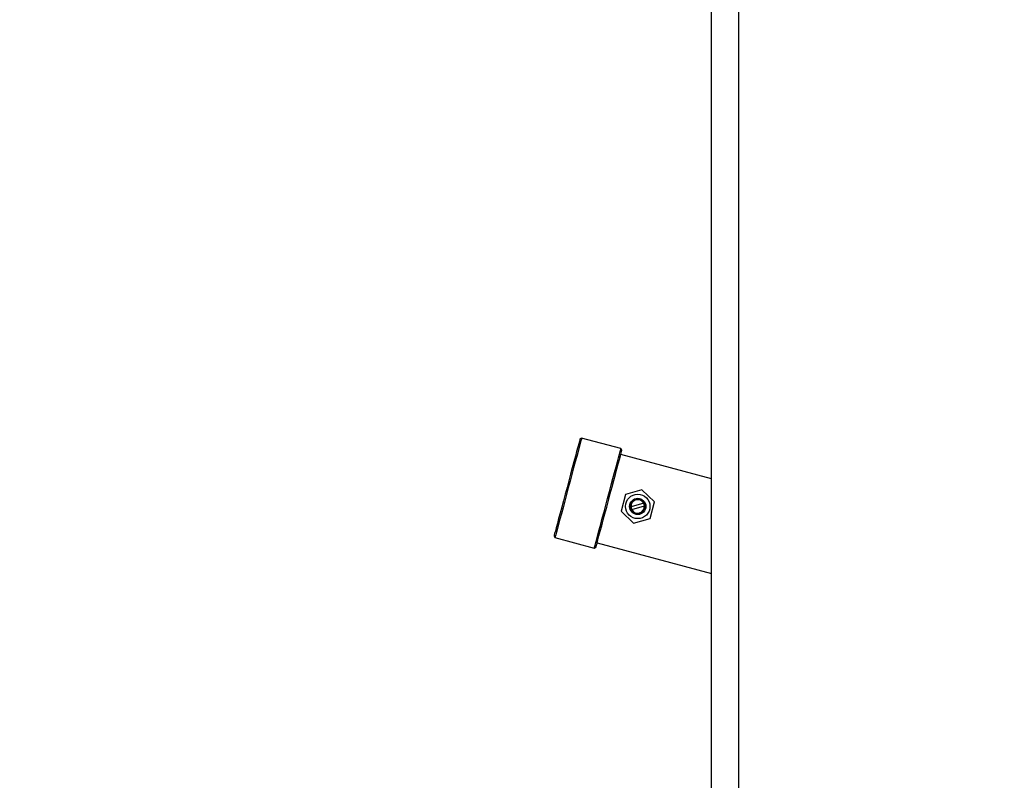
# Model space of a CAD drawing. Extents: x 0.5 to 33.5, y 0.5 to 21.5.
# Drawn here: x 10.2 to 11.1, y 6.9 to 7.6 of the extents above; entities that cross this region are included whole.
import ezdxf

# ---------------------------------------------------------------- set-up
doc = ezdxf.new("R2010")
doc.units = 0
doc.header["$MEASUREMENT"] = 0
doc.header["$PDSIZE"] = -1
doc.linetypes.add('SLD-SOLID', pattern=[0])
doc.layers.get('0').update_dxf_attribs({"linetype": 'CONTINUOUS'})
doc.layers.get('Defpoints').update_dxf_attribs({"linetype": 'CONTINUOUS'})
doc.styles.add('SLDTEXTSTYLE0', font='txt', dxfattribs={"width": 0.913})
doc.dimstyles.new('SLDDIMSTYLE0', dxfattribs={"dimtxt": 0.1875, "dimasz": 0.18, "dimexe": 0, "dimexo": 0.0625, "dimgap": 0.046875, "dimtad": 0, "dimtih": 1, "dimtoh": 1, "dimdec": 1, "dimlfac": 16, "dimrnd": 1e-09, "dimzin": 12, "dimdsep": 46, "dimtxsty": 'SLDTEXTSTYLE0', "dimsah": 1, "dimcen": 0.09, "dimadec": 0, "dimazin": 0, "dimtfac": 1, "dimtdec": 3, "dimtofl": 0, "dimtmove": 0, "dimatfit": 3, "dimfxl": 1, "dimtolj": 1, "dimtzin": 12, "dimarcsym": 0})

# ---------------------------------------------------------------- blocks, each defined once
blk = doc.blocks.new('_D_4')
at = {"color": 0, "linetype": 'SLD-SOLID', "lineweight": -2, "transparency": 16777216}
for p, q in [((10.80181, 8.56496), (10.80181, 11.84557)), ((10.98181, 11.84557), (14.45347, 11.84557)), ((18.8034, 11.84557), (15.89309, 11.84557)), ((18.9834, 5.03518), (18.9834, 11.84557))]:
    blk.add_line(p, q, dxfattribs=at)
at = {"color": 0, "linetype": 'SLD-SOLID', "transparency": 16777216}
for points in [[(10.98181, 11.87557), (10.98181, 11.81557), (10.80181, 11.84557)], [(18.8034, 11.87557), (18.8034, 11.81557), (18.9834, 11.84557)]]:
    blk.add_solid(points, dxfattribs=at)
at = {"layer": 'Defpoints', "color": 0, "linetype": 'SLD-SOLID', "transparency": 16777216}
for p in [(10.80181, 11.84557), (10.80181, 8.50246), (18.9834, 4.97268)]:
    blk.add_point(p, dxfattribs=at)
at = {"color": 0, "linetype": 'SLD-SOLID', "transparency": 16777216, "insert": (15.17328, 11.84557), "char_height": 0.1875, "attachment_point": 5, "style": 'SLDTEXTSTYLE0'}
blk.add_mtext('\\A1;130.9 [332.5]', dxfattribs=at)
blk = doc.blocks.new('*D42')
at = {"color": 0, "linetype": 'SLD-SOLID', "lineweight": -2, "transparency": 16777216}
for p, q in [((8.10003, 4.75713), (8.10003, 12.77867)), ((8.28003, 12.77867), (12.90434, 12.77867)), ((18.8034, 12.77867), (14.34396, 12.77867)), ((18.9834, 5.09768), (18.9834, 12.77867))]:
    blk.add_line(p, q, dxfattribs=at)
at = {"color": 0, "linetype": 'SLD-SOLID', "transparency": 16777216}
for points in [[(8.28003, 12.80867), (8.28003, 12.74867), (8.10003, 12.77867)], [(18.8034, 12.80867), (18.8034, 12.74867), (18.9834, 12.77867)]]:
    blk.add_solid(points, dxfattribs=at)
at = {"layer": 'Defpoints', "color": 0, "linetype": 'SLD-SOLID', "transparency": 16777216}
for p in [(8.10003, 12.77867), (18.9834, 5.03518), (8.10003, 4.69463)]:
    blk.add_point(p, dxfattribs=at)
at = {"color": 0, "linetype": 'SLD-SOLID', "transparency": 16777216, "insert": (13.62415, 12.77867), "char_height": 0.1875, "attachment_point": 5, "style": 'SLDTEXTSTYLE0'}
blk.add_mtext('\\A1;174.1 [442.3]', dxfattribs=at)

msp = doc.modelspace()

# ---------------------------------------------------------------- linework, layer by layer
at = {"color": 7, "linetype": 'Continuous'}
for p, q in [((10.80181, 5.45662), (10.80181, 8.13048)), ((10.82641, 8.13048), (10.82641, 5.45662)), ((10.68406, 7.19547), (10.68255, 7.1946)), ((10.71971, 7.18592), (10.68406, 7.19547)), ((10.80181, 7.15844), (10.71953, 7.18049)), ((10.72058, 7.18441), (10.71971, 7.18592)), ((10.73877, 7.14859), (10.72373, 7.14432)), ((10.74998, 7.1377), (10.73877, 7.14859)), ((10.72373, 7.14432), (10.71991, 7.12917)), ((10.7404, 7.13626), (10.72881, 7.13297)), ((10.74615, 7.12255), (10.74998, 7.1377)), ((10.71991, 7.12917), (10.73112, 7.11828)), ((10.72948, 7.13061), (10.74108, 7.1339)), ((10.73112, 7.11828), (10.74615, 7.12255)), ((10.65899, 7.10666), (10.65986, 7.10515)), ((10.65986, 7.10515), (10.69551, 7.0956)), ((10.69807, 7.10039), (10.80181, 7.07259)), ((10.69551, 7.0956), (10.69702, 7.09647))]:
    msp.add_line(p, q, dxfattribs=at)
at = {"color": 7, "linetype": 'Continuous', "flags": 128}
for points in [[(10.68406, 7.19547), (10.68403, 7.19536), (10.6838, 7.19453), (10.68336, 7.19286), (10.6827, 7.19041), (10.68184, 7.1872), (10.6808, 7.18331), (10.67959, 7.17881), (10.67824, 7.17377), (10.67678, 7.1683), (10.67522, 7.16249), (10.6736, 7.15646), (10.67196, 7.15031), (10.67031, 7.14416), (10.66869, 7.13813), (10.66714, 7.13232), (10.66567, 7.12685), (10.66432, 7.12181), (10.66311, 7.11731), (10.66207, 7.11342), (10.66121, 7.11021), (10.66056, 7.10776), (10.66011, 7.1061), (10.65989, 7.10526), (10.65986, 7.10515)], [(10.68255, 7.1946), (10.68254, 7.19457), (10.68237, 7.19393), (10.68197, 7.19245), (10.68136, 7.19015), (10.68054, 7.18708), (10.67952, 7.18331), (10.67834, 7.17889), (10.67701, 7.17393), (10.67556, 7.16851), (10.67402, 7.16275), (10.67241, 7.15675), (10.67077, 7.15063)], [(10.69551, 7.0956), (10.69554, 7.0957), (10.69576, 7.09654), (10.69621, 7.09821), (10.69687, 7.10066), (10.69772, 7.10386), (10.69877, 7.10775), (10.69997, 7.11226), (10.70132, 7.11729), (10.70279, 7.12277), (10.70434, 7.12857), (10.70596, 7.13461), (10.70761, 7.14076), (10.70926, 7.14691), (10.71087, 7.15294), (10.71243, 7.15875), (10.7139, 7.16422), (10.71525, 7.16926), (10.71645, 7.17376), (10.71749, 7.17765), (10.71835, 7.18085), (10.71901, 7.18331), (10.71946, 7.18497), (10.71968, 7.18581), (10.71971, 7.18592)], [(10.69702, 7.09647), (10.69713, 7.0969), (10.69747, 7.09817), (10.69803, 7.10027), (10.69881, 7.10315), (10.69977, 7.10676), (10.70091, 7.11102), (10.70221, 7.11585), (10.70363, 7.12116), (10.70516, 7.12685), (10.70675, 7.1328), (10.70839, 7.13891), (10.71003, 7.14504), (10.71165, 7.15108), (10.71321, 7.15691), (10.71469, 7.16242), (10.71605, 7.16751), (10.71727, 7.17207), (10.71833, 7.17601), (10.7192, 7.17926), (10.71987, 7.18176), (10.72032, 7.18345), (10.72055, 7.1843), (10.72058, 7.18441)], [(10.67077, 7.15063), (10.66913, 7.14451), (10.66752, 7.13851), (10.66598, 7.13274), (10.66453, 7.12733), (10.6632, 7.12237), (10.66201, 7.11795), (10.661, 7.11418), (10.66018, 7.11111), (10.65956, 7.10881), (10.65917, 7.10733), (10.65899, 7.10669), (10.65899, 7.10666)]]:
    msp.add_lwpolyline(points, dxfattribs=at)
at = {"color": 7, "linetype": 'Continuous'}
for radius in [0.01107, 0.00738, 0.00652]:
    msp.add_circle((10.73494, 7.13343), radius, dxfattribs=at)
for start, end in [(27.37393, 184.30002), (4.30002, 27.37393), (184.30002, 207.37393), (207.37393, 4.30002)]:
    msp.add_arc((10.73494, 7.13343), 0.00615, start, end, dxfattribs=at)

# ---------------------------------------------------------------- dimensions: what is measured, and where the dimension line sits
at = {"color": 7, "linetype": 'SLD-SOLID'}
for base, p1, p2, picture, middle in [((8.10003, 12.77867), (18.9834, 5.03518), (8.10003, 4.69463), '*D42', (13.62415, 12.77867)), ((10.80181, 11.84557), (18.9834, 4.97268), (10.80181, 8.50246), '_D_4', (15.17328, 11.84557))]:
    dim = msp.add_linear_dim(base=base, p1=p1, p2=p2, dimstyle='SLDDIMSTYLE0', dxfattribs=at)
    dim.commit()
    dim.dimension.update_dxf_attribs({"geometry": picture, "text_midpoint": middle, "dimtype": 160})

doc.saveas('drawing.dxf')
